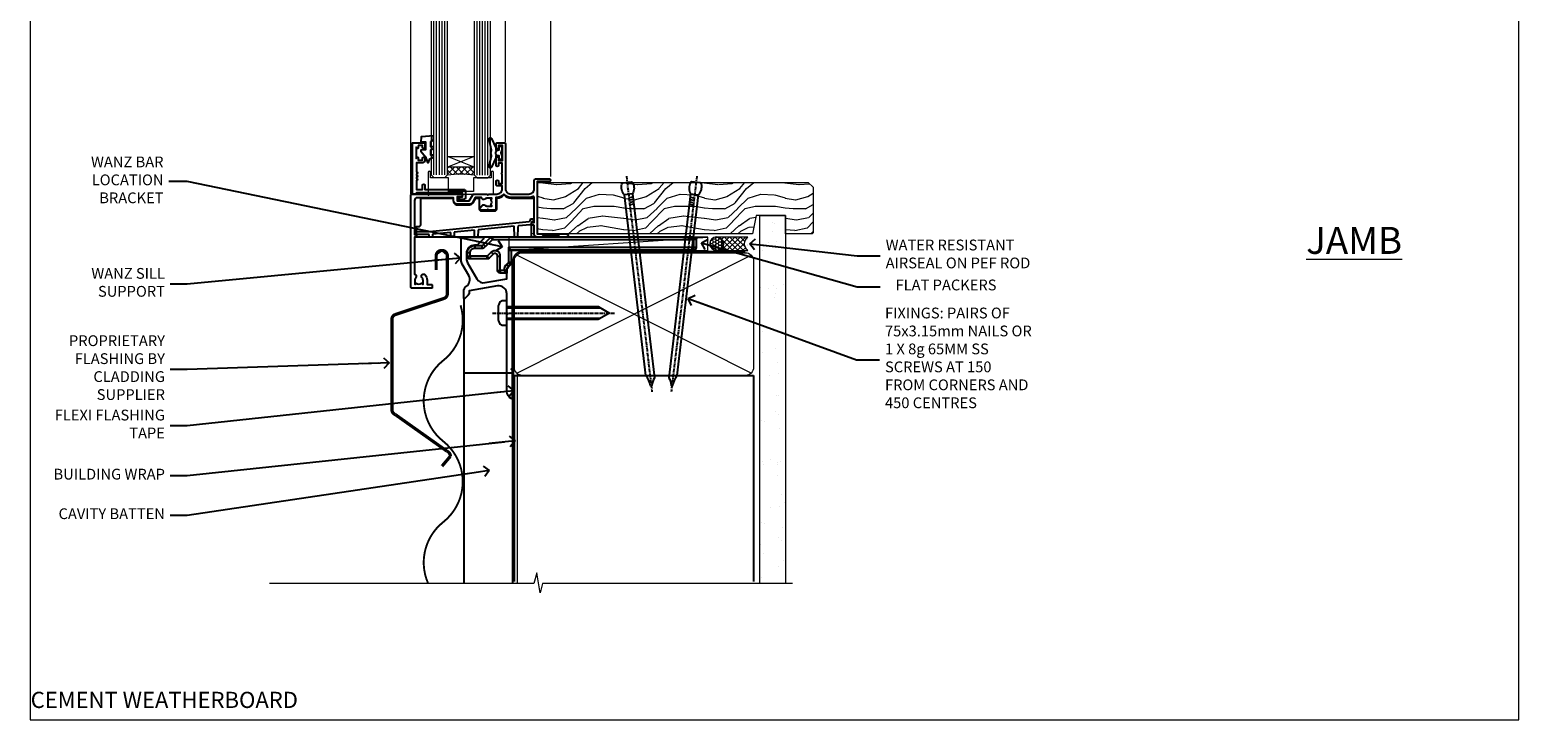
# Model space of a CAD drawing. Units: millimetres. Extents: x -33 to 182553, y -991 to 1143.
# Drawn here: x 0 to 560, y 0 to 256 of the extents above; entities that cross this region are included whole.
import ezdxf
from ezdxf import colors
from ezdxf.entities.mleader import LeaderData, LeaderLine
from ezdxf.math import Vec2, Vec3

# ---------------------------------------------------------------- set-up
doc = ezdxf.new("R2010")
doc.units = ezdxf.units.MM
for name, pattern in [('CENTER', [2, 1.25, -0.25, 0.25, -0.25]), ('CENTERLINE', [2, 1.25, -0.25, 0.25, -0.25]), ('Dashed', [564.444447, 282.222223, -282.222223])]:
    doc.linetypes.add(name, pattern=pattern)
doc.layers.add('Aluminium Systems Ltd Joinery Detail', color=7, linetype='Continuous')
doc.layers.add('Aluminium Systems Ltd Notes', color=7, linetype='Continuous')
doc.layers.add('Viewport', color=7, linetype='Continuous', plot=False)
doc.styles.add('ASL TXT 50', font='romans.shx', dxfattribs={"height": 100})
doc.styles.get("Standard").update_dxf_attribs({"font": 'arial.ttf'})
pattern_1 = [(37.5, (57.72, 1.32), (-4, 122.353), [0, -96.52, 0, -107.95, 0, -103.188]), (7.5, (57.72, 1.32), (112.38, 179.2), [0, -52.07, 0, -86.995, 0, -33.338]), (327.5, (-20.38, 1.32), (197.75, 0.36), [0, -31.75, 0, -114.3, 0, -149.225]), (317.5, (-20.38, 1.32), (190.89, 55.73), [0, -15.875, 0, -74.93, 0, -85.725])]

# ---------------------------------------------------------------- blocks, each defined once
blk = doc.blocks.new('K623-20024')
blk.add_lwpolyline([(2.2, 20), (2.2, 19.1, -0.668178), (1.86, 18.96), (1.4, 19.42), (1.4, 15.18), (1.86, 15.64, -0.668178), (2.2, 15.5), (2.2, 14.6), (3.7, 14.6), (3.7, 15.25, -1), (4.6, 15.25), (4.6, 14.35, -0.414214), (3.85, 13.6), (1.5, 13.6), (1.5, 10.2, -1), (1.5, 9.4), (1.5, 9, -1), (1.5, 8.2), (1.5, 7.8, -1), (1.5, 7), (1.5, 3.7), (3.8, 3.7), (3.8, 5.3, -1), (4.6, 5.3), (4.6, 3.7), (19.05, 3.7, -0.414214), (19.8, 2.95), (19.8, 0.75, -0.414214), (19.05, 0), (17.3, 0, -0.668179), (17.16, 0.34), (17.82, 1), (18.6, 1), (18.6, 2.5), (1.5, 2.5), (1, 2), (0, 2), (0, 21), (4.1, 21, -0.414214), (4.6, 20.5), (4.6, 19.35, -1), (3.7, 19.35), (3.7, 20)], format="xyb", close=True)
blk = doc.blocks.new('MO251 Trim')
blk.add_lwpolyline([(-42, 8.75), (-29.9, 8.75), (-29.9, 7.75, 0.414214), (-28.4, 6.25), (-23.84, 6.25, 0.267979), (-22.54, 7), (-21.53, 8.75), (-20.23, 8.75), (-20.23, 4.7, 0.414214), (-19.53, 4), (-14.47, 4, 0.414214), (-13.77, 4.7), (-13.77, 8.75), (-13.6, 8.75, 0.212444), (-11, 9.91, 0.212444), (-8.4, 8.75), (0, 8.75), (0, 0), (-0.5, 0, 0.414214), (-1, -0.5), (-1, -5.75), (-43.5, -5.75), (-43.5, -1.75), (-42.5, -1.75, 0.414214), (-42, -1.25)], format="xyb", close=True)
at = {"color": 4, "linetype": 'Dashed'}
for points in [[(-43.5, -3.62), (-38.7, -3.62), (-1.7, 0.02), (-1.18, 0.65), (-1.17, 1.07), (0, 1.07)], [(-38.8, -5.75), (-38.82, -4.83), (-43.5, -4.83)], [(-30.75, -5.75), (-30.78, -4.04), (-37.58, -4.71), (-37.6, -5.75)], [(-21.95, -5.75), (-21.99, -3.18), (-29.52, -3.92), (-29.55, -5.75)], [(-7.2, -5.75), (-7.27, -1.73), (-20.7, -3.05), (-20.75, -5.75)]]:
    blk.add_lwpolyline(points, dxfattribs=at)
blk.add_lwpolyline([(-1, -1.13), (-1.5, -1.13), (-1.5, -1.16), (-5.48, -1.55, 0.380763), (-5.94, -2.04), (-6, -5.75)], format="xyb", dxfattribs=at)
blk = doc.blocks.new('F340-22116')
at = {"ltscale": 0.2, "flags": 128}
blk.add_lwpolyline([(45.8, 23.4), (45.3, 23.4, -1), (45.3, 24.4), (45.8, 24.4), (45.8, 33.94, 0.57189), (45.5, 34.12, -0.127479), (43.9, 33.7), (37.2, 33.7, -0.230812), (34.6, 34.97, -0.230812), (32, 33.7), (31.62, 33.7), (31.62, 29.45, -0.414214), (31.12, 28.95), (29, 28.95), (28.6, 29.35), (28.2, 28.95), (26.07, 28.95, -0.63707), (25.69, 29.77), (26.51, 30.76, -0.422658), (27.59, 30.84, 0.183747), (28.6, 30.45), (30.12, 30.45), (30.12, 30.7), (29.77, 30.99, 0.36397), (29.77, 32.96), (30.12, 33.25), (30.12, 33.5), (28.6, 33.5, 0.183747), (27.59, 33.11, -0.659111), (26.34, 33.7), (23.95, 33.7), (22.88, 31.85, -0.267979), (21.76, 31.2), (17.2, 31.2, -0.414214), (15.9, 32.5), (15.9, 33.6), (2.4, 33.6, 0.414214), (1.4, 32.6), (1.4, 20), (1.7, 20, -1), (1.7, 19), (1.4, 19), (1.4, 5.28, -0.612248), (1.89, 4.04, 0.183747), (1.5, 3.03), (1.5, 1.5), (1.75, 1.5), (2.04, 1.86, 0.36397), (4.01, 1.86), (4.3, 1.5), (4.55, 1.5), (4.55, 3.03, 0.183747), (4.16, 4.04, -1), (5.29, 5.04, -0.183747), (6.05, 3.03), (6.05, 1.4), (7.8, 1.4, -0.414214), (8, 1.2), (8, 0.2, -0.414214), (7.8, 0), (0.5, 0, -0.414214), (0, 0.5), (0, 34.5, -0.414214), (0.5, 35), (6.2, 35), (6.6, 34.6), (7, 35), (18.7, 35, -1), (18.7, 34), (17.2, 34), (17.2, 32.5), (21.76, 32.5), (23.06, 34.75, -0.267979), (23.49, 35), (28.2, 35), (28.6, 34.6), (29, 35), (32, 35, 0.414214), (34, 37), (34, 38), (32.1, 38, -0.414214), (31.7, 38.4), (31.7, 39.75, -1), (32.6, 39.75), (32.6, 38.9), (34, 38.9), (34, 42.4, -1), (34, 43), (34, 46.5), (32.6, 46.5), (32.6, 45.65, -1), (31.7, 45.65), (31.7, 48.3, -1), (32.6, 48.3), (32.6, 47.5), (34.1, 47.5), (34.1, 53), (32.6, 53), (32.6, 52.2, -1), (31.7, 52.2), (31.7, 53.5, -0.414214), (32.2, 54), (34.7, 54, -0.414214), (35.2, 53.5), (35.2, 37, 0.414214), (37.2, 35), (43.9, 35, 0.414214), (45.9, 37), (45.9, 40.1, -0.414214), (46.4, 40.6), (51.5, 40.6, -1), (51.5, 39.6), (47, 39.6), (47, 20.2), (57.9, 20.2, -1), (57.9, 19), (55.5, 19), (55.1, 19.4), (48.9, 19.4), (48.5, 19), (47, 19, -0.414214), (45.8, 20.2)], format="xyb", close=True, dxfattribs=at)
blk = doc.blocks.new('AL35 Window Sill')
at = {"layer": 'Aluminium Systems Ltd Joinery Detail', "lineweight": 5}
h = blk.add_hatch(dxfattribs=at)
h.set_pattern_fill('NET', color=256, scale=0.5, angle=-45)
h.set_pattern_definition([(315, (-815.84, -95.2609), (1.122532, 1.122532), []), (45, (-815.84, -95.2609), (-1.122532, 1.122532), [])])
edge = h.paths.add_edge_path()
edge.add_line((80.82, 24.01), (80.82, 23.91))
edge.add_arc((70.21, 19.01), 11.69, 24.8319, 25.3276)
edge.add_line((80.77, 24.01), (80.82, 24.01))
edge = h.paths.add_edge_path()
edge.add_arc((85.9, -4.62), 26.69, 79.1833, 100.7798, ccw=False)
edge.add_line((90.91, 21.59), (90.91, 24.5))
edge.add_line((90.91, 24.5), (80.91, 24.5))
edge.add_line((80.91, 24.5), (80.91, 21.59))
at = {"layer": 'Aluminium Systems Ltd Joinery Detail', "linetype": 'Continuous', "lineweight": 5}
for p, q in [((52.53, 21.01, 1), (52.53, 179.97, 1)), ((69.32, 33.7, 1), (69.32, 179.97, 1)), ((104.54, 14.51, 1), (104.54, 179.97, 1))]:
    blk.add_line(p, q, dxfattribs=at)
at = {"layer": 'Aluminium Systems Ltd Joinery Detail', "lineweight": 5, "ltscale": 3}
for p, q in [((75.91, 21.5, 1), (75.91, 179.97, 1)), ((76.91, 21.5, 1), (76.91, 179.97, 1)), ((77.91, 21.5, 1), (77.91, 179.97, 1)), ((78.91, 21.5, 1), (78.91, 179.97, 1)), ((79.91, 21.5, 1), (79.91, 179.97, 1)), ((91.91, 21.59, 1), (91.91, 179.97, 1)), ((92.91, 21.59, 1), (92.91, 179.97, 1)), ((93.91, 21.59, 1), (93.91, 179.97, 1)), ((94.91, 21.59, 1), (94.91, 179.97, 1)), ((95.91, 21.59, 1), (95.91, 179.97, 1))]:
    blk.add_line(p, q, dxfattribs=at)
at = {"layer": 'Aluminium Systems Ltd Joinery Detail', "lineweight": 5}
for p, q in [((80.91, 28.37, 1), (90.91, 24.5, 1)), ((80.91, 24.5, 1), (90.91, 28.37, 1))]:
    blk.add_line(p, q, dxfattribs=at)
at = {"layer": 'Aluminium Systems Ltd Joinery Detail', "linetype": 'Continuous', "lineweight": 5, "elevation": 1}
blk.add_lwpolyline([(45.49, 179.97), (84.27, 179.97), (85.14, 182.83), (85.39, 177.19), (86.29, 179.97), (117.73, 179.97)], dxfattribs=at)
at = {"layer": 'Aluminium Systems Ltd Joinery Detail', "lineweight": 5, "elevation": 1}
for points in [[(80.91, 179.97), (80.91, 21.59), (79.91, 20.5), (75.91, 20.5), (74.91, 21.5), (74.91, 179.97)], [(96.91, 179.97), (96.91, 21.68), (95.9, 20.59), (91.91, 20.59), (90.91, 21.59), (90.91, 179.97)]]:
    blk.add_lwpolyline(points, dxfattribs=at)
at = {"layer": 'Aluminium Systems Ltd Joinery Detail', "elevation": 1}
blk.add_lwpolyline([(72.53, 28.87), (72.81, 28.8, -0.339454), (72.96, 28.61), (72.96, 27.96, 0.105249), (72.98, 27.88), (74.51, 24.46, 0.913392), (75.45, 24.78), (74.48, 28.74, -0.125736), (74.48, 28.84), (74.72, 29.71, 0.131652), (74.72, 29.81), (74.48, 30.68, -0.125736), (74.48, 30.77), (75.45, 34.74, 0.913392), (74.51, 35.06), (72.98, 31.64, 0.105249), (72.96, 31.56), (72.96, 30.91, -0.339454), (72.81, 30.72), (72.53, 30.64)], format="xyb", dxfattribs=at)
blk.add_lwpolyline([(72.53, 28.87), (72.81, 28.8, -0.339454), (72.96, 28.61), (72.96, 27.96, 0.105249), (72.98, 27.88), (74.51, 24.46, 0.913392), (75.45, 24.78), (74.48, 28.74, -0.125736), (74.48, 28.84), (74.72, 29.71, 0.131652), (74.72, 29.81), (74.48, 30.68, -0.125736), (74.48, 30.77), (75.45, 34.74, 0.913392), (74.51, 35.06), (72.98, 31.64, 0.105249), (72.96, 31.56), (72.96, 30.91, -0.339454), (72.81, 30.72), (72.53, 30.64)], format="xyb", dxfattribs=at)
for points in [[(97.08, 34.01), (96.08, 34.64), (96.08, 36.14), (100.5, 35.75, -0.36397), (100.68, 35.57), (100.83, 33.9), (99.08, 33.9), (99.08, 30.9), (100.83, 30.75), (100.83, 30.45), (99.08, 28.36), (98.28, 26.22), (97.88, 26.22), (97.39, 27.52), (96.08, 28.16), (96.08, 28.96), (97.08, 28.88), (97.08, 30.87), (96.08, 31.36), (96.08, 32.16), (97.08, 32.08)], [(70.71, 30.88), (71.01, 29.76), (70.71, 28.63), (70.71, 27.26), (71.71, 27.26), (71.71, 28.64, 0.447214), (72.96, 29.76, 0.447214), (71.71, 30.88), (71.71, 32.26), (70.71, 32.26)]]:
    blk.add_lwpolyline(points, format="xyb", close=True, dxfattribs=at)
at = {"layer": 'Aluminium Systems Ltd Joinery Detail', "lineweight": 5, "elevation": 1}
blk.add_lwpolyline([(80.91, 24.5), (90.91, 24.5), (90.91, 28.37), (80.91, 28.37)], close=True, dxfattribs=at)
blk.add_lwpolyline([(74.67, 22.55), (74.67, 20.5), (81.27, 20.5), (81.27, 15.4), (90.56, 15.39), (90.56, 20.49), (97.16, 20.5), (97.16, 22.55, -1), (98.06, 22.55), (98.06, 14.5), (73.77, 14.5), (73.77, 22.55, -1)], format="xyb", close=True, dxfattribs=at)
at = {"layer": 'Aluminium Systems Ltd Joinery Detail', "lineweight": 5}
blk.add_arc((85.92, -7.1, 1), 29.13, 80.1346, 99.9023, dxfattribs=at)
at = {"layer": 'Aluminium Systems Ltd Joinery Detail', "xscale": -1}
for name, p in [('F340-22116', (104.53, -20.5, 1)), ('K623-20024', (103.93, 12.5, 1)), ('MO251 Trim', (58.84, 4.25))]:
    blk.add_blockref(name, p, dxfattribs=at)
blk = doc.blocks.new('MO252')
for p, q in [((9.34, 12.5), (8.63, 13.21)), ((9.34, 13.5), (9.34, 12.5)), ((84, 12.5), (84, 13.5)), ((85, 12.5), (84, 12.5)), ((1, 7.5), (0, 7.5)), ((0, 6.3), (1, 6.3)), ((1, 6.3), (1, 5.3)), ((2.8, 10.3), (2.8, 9.3)), ((5.31, 10.3), (5.31, 9.3)), ((6.01, 10.59), (6.72, 9.89)), ((7.38, 5.3), (7.38, 6.3)), ((7.38, 6.3), (8.09, 5.59)), ((8.82, 7.74), (9.52, 7.03)), ((11.23, 6.33), (12.23, 6.33)), ((16.23, 8.5), (15.23, 9.5)), ((85, 9.5), (84, 9.5)), ((84, 9.5), (84, 8.5)), ((11.23, 1), (12.23, 1)), ((12.23, 1), (12.23, 0)), ((14.6, 1.02), (13.6, 1.02)), ((13.6, 1), (14.6, 0)), ((14.54, 3.28), (15.24, 2.58)), ((16.23, 3.98), (15.23, 3.98)), ((15.23, 3.98), (15.94, 3.27))]:
    blk.add_line(p, q)
for points in [[(9.52, 7.03), (8.09, 5.59, -0.198912), (7.38, 5.3), (1, 5.3, -0.414214), (0, 6.3), (0, 7.5, -0.414214), (2.8, 10.3), (5.31, 10.3, 0.198912), (6.01, 10.59), (8.63, 13.21, -0.198912), (9.34, 13.5), (84, 13.5, -0.414214), (85, 12.5), (85, 9.5, -0.414214), (84, 8.5), (16.23, 8.5), (16.23, 3.98, -0.198912), (15.94, 3.27), (15.24, 2.58, 0.198912), (14.6, 1.02), (14.6, 0), (12.23, 0, -0.414214), (11.23, 1), (11.23, 6.33, 0.668179)], [(8.82, 7.74), (7.38, 6.3), (1, 6.3), (1, 7.5, -0.414214), (2.8, 9.3), (5.31, 9.3, 0.198912), (6.72, 9.89), (9.34, 12.5), (84, 12.5), (84, 9.5), (15.23, 9.5), (15.23, 3.98), (14.54, 3.28, 0.198912), (13.6, 1.02), (13.6, 1), (12.23, 1), (12.23, 6.33, 0.668179)]]:
    blk.add_lwpolyline(points, format="xyb", close=True)
blk = doc.blocks.new('JI834')
at = {"linetype": 'CENTERLINE'}
blk.add_line((0, 5.3), (0, -40.1), dxfattribs=at)
for p, q in [((-1.91, 0), (-1.91, -34.79)), ((1.91, 0), (1.91, -34.79))]:
    blk.add_line(p, q)
blk.add_lwpolyline([(4.55, 0), (4.55, 1.42, 0.269448), (3.79, 2.72, 0.057509), (2.62, 3.22, 0.072181), (2.06, 3.3), (-2.06, 3.3, 0.072181), (-2.62, 3.22, 0.057509), (-3.79, 2.72, 0.269448), (-4.55, 1.42), (-4.55, 0)], format="xyb", close=True)
blk.add_lwpolyline([(2.41, 0), (2.41, -33.92), (0, -38.1), (-2.41, -33.92), (-2.41, 0)])
blk = doc.blocks.new('J520-22286')
at = {"ltscale": 0.2, "flags": 128}
blk.add_lwpolyline([(3, 39.57, -0.198912), (2.41, 38.16), (1.43, 37.17, -0.668179), (1, 37.35), (1, 40, -0.253721), (1.91, 41.67, 0.398691), (2.87, 45.69), (0.4, 49.96, -0.131652), (0, 51.46), (0, 59.74, -0.414214), (0.25, 59.99), (7.9, 59.99, -0.668179), (8.22, 59.23), (6.06, 57.07, -0.198912), (5.88, 56.99), (5, 56.99, 0.414214), (2, 53.99), (2, 52, 0.131652), (2.4, 50.5), (5.85, 44.53, 0.315299), (8.97, 43.08), (17, 44.49), (17, 47.52, -0.198912), (17.59, 48.93), (18.57, 49.92, -0.668179), (19, 49.74), (19, 11.39), (18.6, 10.99), (19, 10.59), (19, 0.24, -0.560232), (18.64, 0.02, -0.281861), (17, 2.69), (17, 31.09), (17.4, 31.49), (17, 31.89), (17, 38.89, 0.466308), (13.48, 41.84), (3, 40)], format="xyb", close=True, dxfattribs=at)
blk = doc.blocks.new('J520')
at = {"layer": 'Aluminium Systems Ltd Joinery Detail', "linetype": 'Dashed'}
blk.add_blockref('J520-22286', (0, -9.99), dxfattribs=at)
blk = doc.blocks.new('Horizontal Profile Metal CC Window Sill AL35')
at = {"layer": 'Aluminium Systems Ltd Joinery Detail'}
blk.add_line((11, -25.74), (11, -131.87), dxfattribs=at)
at = {"layer": 'Aluminium Systems Ltd Joinery Detail', "lineweight": 5}
blk.add_line((30.86, -54.17, -1), (30.86, -131.87, -1), dxfattribs=at)
at = {"layer": 'Aluminium Systems Ltd Joinery Detail'}
for points, const_width in [([(0.75, -15.44), (0.75, -10.26, -0.414214), (2.75, -8.26), (2.93, -8.26, -0.414214), (4.93, -10.26), (4.93, -24.22, -0.282932), (3.84, -26), (-14.6, -32.09, 0.282932), (-15.7, -33.88), (-15.7, -67.32, 0.307396), (-14.44, -69.18), (4.77, -82.79, -0.307396), (6.03, -84.65), (2.91, -88.34)], 1.2), ([(9.82, -28.6, -0.307238), (3.37, -49.1, 0.229086), (-3.88, -64.1)], 0.7), ([(3.37, -49.1, 0.483548), (3.37, -79.1, -0.483548), (3.37, -109.1, 0.229086), (-3.88, -124.1, 0.229086)], 0.7), ([(3.37, -109.1, 0.342299), (-2.23, -131.87, 0.342299)], 0.7)]:
    blk.add_lwpolyline(points, format="xyb", dxfattribs=dict(at, const_width=const_width))
at = {"layer": 'Aluminium Systems Ltd Joinery Detail', "elevation": -1}
for points in [[(4.68, -23.59), (4.89, -9.84), (2.93, -8.26), (0.81, -9.78)], [(29.2, -131.87), (29.2, -53.81), (11, -53.81), (11, -131.87)]]:
    blk.add_lwpolyline(points, dxfattribs=at)
at = {"layer": 'Aluminium Systems Ltd Joinery Detail', "linetype": 'CENTER', "lineweight": 5, "ltscale": 3, "const_width": 0.5, "elevation": -0.5}
blk.add_lwpolyline([(29.27, -82.48), (29.27, -12.12, -0.420916), (32.83, -8.55), (33.47, -8.55)], format="xyb", dxfattribs=at)
at = {"layer": 'Aluminium Systems Ltd Joinery Detail'}
for name, p in [('J520', (10, -53.29)), ('MO252', (12.35, -16.68))]:
    blk.add_blockref(name, p, dxfattribs=at)
at = {"layer": 'Aluminium Systems Ltd Joinery Detail', "rotation": 90}
blk.add_blockref('JI834', (27.03, -31.47), dxfattribs=at)
blk = doc.blocks.new('_Open90')
at = {"color": 0, "linetype": 'ByBlock', "lineweight": -2}
for p, q in [((0, 0), (-2.44, 0)), ((-0.5, 0.5), (0, 0)), ((0, 0), (-0.5, -0.5))]:
    blk.add_line(p, q, dxfattribs=at)
blk = doc.blocks.new('Title AL35 Window')
at = {"layer": 'Aluminium Systems Ltd Joinery Detail', "lineweight": 5, "insert": (0, 50.03), "char_height": 9.375, "width": 553.0825, "attachment_point": 1, "style": 'ASL TXT 50'}
blk.add_mtext('\\pi247.96223;{\\fArial|b0|i0|c0|p34;\\LWINDOW\\P\\pi208.8837;\\H0.64x;\\lFIBRE CEMENT WEATHERBOARD}', dxfattribs=at)
blk = doc.blocks.new('Nail 75 JH')
at = {"linetype": 'CENTER'}
blk.add_line((0, 2.3), (0, -78.26), dxfattribs=at)
for p, q in [((1.5, -4.49), (-1.5, -4.49)), ((1.5, -5.73), (0.13, -5.73)), ((1.5, -6.6), (0.13, -6.6)), ((1.5, -7.47), (0.13, -7.47)), ((1.5, -8.34), (0.13, -8.34))]:
    blk.add_line(p, q)
blk.add_lwpolyline([(-1.5, -4.49, -0.247527), (-2.06, -0.36, -0.331135), (-1.58, 0), (1.58, 0, -0.331135), (2.06, -0.36, -0.247527), (1.5, -4.49), (1.5, -73.21, 0.124564), (0.28, -75.97), (-0.25, -75.97, 0.101255), (-1.5, -72.05)], format="xyb", close=True)
blk = doc.blocks.new('Horizontal Profile Metal CC AL35 Liner Awning')
at = {"layer": 'Aluminium Systems Ltd Joinery Detail', "lineweight": 5}
h = blk.add_hatch(dxfattribs=at)
h.set_pattern_fill('HONEY', color=256, scale=0.221113, angle=360, style=0)
h.set_pattern_definition([(0, (-467.4952, -268.02097), (1.0530483, 0.60797756), [0.7020322, -1.4040644]), (120, (-467.4952, -268.02097), (-1.05304816, 0.6079778), [0.7020322, -1.4040644]), (60, (-467.4952, -268.02097), (1e-07, 1.21595534), [-1.4040644, 0.7020322])])
edge = h.paths.add_edge_path()
edge.add_arc((52.83, 2.93), 2.5, 180, 360, ccw=False)
edge.add_arc((52.83, 2.93), 2.5, 0, 180, ccw=False)
h = blk.add_hatch(dxfattribs=at)
h.set_pattern_fill('NET', color=256, scale=0.442225, angle=225, style=0)
h.set_pattern_definition([(315, (-1834.9544, 4373.742), (-0.99282344, -0.99282344), []), (225, (-1834.9544, 4373.742), (-0.99282344, 0.99282344), [])])
edge = h.paths.add_edge_path()
edge.add_line((64.43, 5.49), (53.69, 5.5))
edge.add_arc((52.86, 3.04), 2.6, 283.0546, 431.2564, ccw=False)
edge.add_line((53.44, 0.5), (64.48, 0.5))
edge.add_arc((66.38, 3.01), 3.15, 128.1626, 232.8611, ccw=False)
h = blk.add_hatch(dxfattribs=at)
h.set_pattern_fill('WOOD-3', color=256, scale=97.5, angle=30, style=0, pattern_type=2)
h.set_pattern_definition([(4.7636, (490.725, -7171.838), (-330.0000284, -29.999746), [3.61248, -357.63537]), (348.6901, (494.325, -7171.538), (120.0000226, -29.999929), [4.58913, -148.38147]), (315, (498.825, -7172.438), (-3e-14, -30.00001), [3.39411, -39.03228]), (313.1524, (501.2249, -7174.838), (420.00008502, -449.99992613), [6.57951, -651.37185]), (347.0054, (505.7249, -7179.638), (-270.000023, 59.9999273), [4.00251, -396.24741]), (360, (509.625, -7180.538), (30, -30), [7.5, -22.5]), (9.4623, (517.125, -7180.538), (-150.0000232, -29.9999442), [3.64965, -178.83321]), (5.7106, (490.725, -7179.938), (-269.9999827, -30.0000394), [3.01497, -298.48131]), (360, (493.725, -7179.638), (30, -30), [4.5, -25.5]), (331.6992, (498.2249, -7179.638), (329.9998536, -180.0002662), [4.42944, -438.51525]), (307.875, (502.125, -7181.738), (-120.0000559, 149.999973), [6.84105, -335.21157]), (320.7106, (506.3249, -7187.138), (180.0000192, -149.99998896), [4.26381, -422.11632]), (353.6598, (509.625, -7189.838), (239.9999821, -30.0000474), [5.43324, -266.22831]), (11.8887, (515.0249, -7190.438), (-419.99991903, -90.00031606), [5.82495, -576.66969]), (6.7098, (490.7249, -7189.238), (270.00002993, 29.99981644), [5.13516, -508.3821]), (356.6335, (495.8249, -7188.638), (479.99997966, -30.0003289), [5.10882, -505.77279]), (326.3099, (500.925, -7188.938), (-59.999987, 30.00004), [5.40834, -102.75822]), (312.5104, (505.4249, -7191.938), (299.99972155, -330.0002602), [4.88364, -483.48096]), (345.0686, (508.7249, -7195.538), (330.00001605, -89.9999086), [4.65726, -461.06799]), (360, (513.225, -7196.738), (30, -30), [3.6, -26.4]), (12.9946, (516.8249, -7196.738), (270.000023, 59.9999273), [4.00251, -396.24741]), (360, (500.025, -7166.738), (30, -30), [0, -30]), (136.8476, (504.2249, -7171.238), (449.99992613, -420.00008502), [6.57951, -651.37185]), (153.4349, (499.425, -7196.738), (-29.999975, 30.00004), [2.68329, -64.39875]), (171.8699, (497.025, -7195.538), (-179.9999933, 29.9999807), [4.24263, -207.88938]), (203.1986, (492.825, -7194.938), (-149.999992, -60.0000398), [2.28474, -226.18845]), (333.4349, (504.225, -7171.238), (29.999975, -30.00004), [3.35409, -63.72795]), (353.2902, (507.2249, -7172.738), (-270.00002993, 29.99981644), [5.13516, -508.3821]), (10.1247, (512.3249, -7173.338), (509.99996369, 90.00025766), [8.53287, -844.75488]), (10.3048, (490.725, -7168.538), (180.0000288, 29.9998463), [3.35409, -332.05608]), (344.4759, (494.0249, -7167.938), (-330.00003074, 89.99993333), [5.60445, -554.84178]), (317.1211, (499.4249, -7169.438), (-390.0000238, 359.9999926), [5.7315, -567.41769]), (325.3048, (503.6249, -7173.338), (299.99982777, -210.0002583), [4.74342, -469.59822]), (350.5377, (507.525, -7176.038), (150.0000232, -29.9999442), [5.47449, -177.0084]), (6.5819, (512.9249, -7176.938), (-510.00004314, -59.99960101), [7.85175, -777.3234]), (8.1301, (490.725, -7176.038), (-179.9999933, -29.9999807), [4.24263, -207.88938]), (348.6901, (494.925, -7175.438), (120.0000226, -29.999929), [4.58913, -148.38147]), (317.4896, (499.4249, -7176.338), (-330.0002602, 299.99972155), [4.88364, -483.48096]), (315, (503.025, -7179.638), (-3e-14, -30.00001), [5.51544, -36.91098]), (342.646, (506.9249, -7183.538), (-390.00006057, 119.99983507), [5.02893, -497.86272]), (3.3665, (511.7249, -7185.038), (-479.99997966, -30.0003289), [5.10882, -505.77279]), (17.1027, (516.8249, -7184.738), (300.0000519, 89.9998648), [4.08045, -403.96368]), (8.7462, (490.7249, -7183.538), (209.9999801, 30.0001259), [3.94587, -390.64251]), (345.0686, (494.6249, -7182.938), (330.00001605, -89.9999086), [4.65726, -461.06799]), (327.9946, (499.125, -7184.138), (-149.9999683, 90.0000332), [5.6604, -277.35906]), (310.1009, (503.9249, -7187.138), (-329.9999418, 390.00005789), [7.45185, -737.7327]), (344.0546, (508.725, -7192.838), (-120.0000038, 29.9999967), [4.36806, -214.03524]), (6.009, (512.9249, -7194.038), (299.99999253, 29.99997952), [5.7315, -567.41769]), (23.1986, (518.625, -7193.438), (149.999992, 60.0000398), [2.28474, -226.18845]), (9.4623, (490.725, -7192.538), (-150.0000232, -29.9999442), [3.64965, -178.83321]), (349.992, (494.3249, -7191.938), (329.99998664, -60.00010416), [5.17881, -512.7015]), (322.5946, (499.4249, -7192.838), (389.99977395, -300.00029858), [6.42027, -635.60775]), (330.9454, (504.525, -7166.738), (210.0000115, -120.0000008), [3.08868, -305.78022]), (349.2157, (507.2249, -7168.238), (-479.9999851, 90.0000165), [6.41328, -634.91349]), (7.125, (513.525, -7169.438), (-210.0000114, -29.9999485), [7.25604, -234.6117])])
h.paths.add_polyline_path([(88.79, -18.01), (86.91, -19.78), (-13.78, -19.78), (-13.78, -0.7), (66.14, -0.7), (67.53, -7.55), (78.41, -7.57), (78.41, -0.7), (88.35, -0.7), (88.79, -1.12)])
blk.add_line((-15.78, -0.96), (-15.78, -0.7))
blk.add_line((-24.3, 5.5), (49.64, 0.5), dxfattribs=at)
for points in [[(-24.3, 5.5), (49.64, 5.5), (49.64, 0.5), (-24.3, 0.5)], [(88.35, -0.7), (78.41, -0.7), (78.41, -7.57), (67.53, -7.57), (66.14, -0.7), (-13.78, -0.7), (-13.78, -19.78), (86.91, -19.78), (88.79, -18.01), (88.79, -1.12)]]:
    blk.add_lwpolyline(points, close=True, dxfattribs=at)
blk.add_lwpolyline([(53.42, 5.51), (64.43, 5.49, 0.491511), (64.48, 0.5), (53.44, 0.5, 0.810102)], format="xyb", close=True, dxfattribs=at)
at = {"layer": 'Aluminium Systems Ltd Joinery Detail', "lineweight": 5, "ltscale": 0.12}
blk.add_circle((52.83, 2.93), 2.5, dxfattribs=at)
at = {"layer": 'Aluminium Systems Ltd Joinery Detail', "xscale": -0.9999999999999997, "rotation": 173.2316767257846}
blk.add_blockref('Nail 75 JH', (19.61, -19.79), dxfattribs=at)
at = {"layer": 'Aluminium Systems Ltd Joinery Detail', "rotation": 186.7683232742154}
blk.add_blockref('Nail 75 JH', (45.22, -19.79), dxfattribs=at)
blk = doc.blocks.new('Page Layout')
at = {"layer": 'Aluminium Systems Ltd Joinery Detail', "color": 8, "lineweight": 5}
blk.add_lwpolyline([(0, 730.13), (0, 0), (553.08, 0), (553.08, 730.13)], close=True, dxfattribs=at)
blk = doc.blocks.new('90mm Framing Sill CC')
at = {"layer": 'Aluminium Systems Ltd Joinery Detail', "linetype": 'Dashed'}
h = blk.add_hatch(dxfattribs=at)
h.set_pattern_fill('AR-SAND', color=256, scale=2.5)
h.set_pattern_definition(pattern_1)
h.paths.add_polyline_path([(180.61, 137.3), (171.12, 137.3), (171.12, 0.65), (180.61, 0.65)])
h = blk.add_hatch(dxfattribs=at)
h.set_pattern_fill('AR-SAND', color=256, scale=2.5)
h.set_pattern_definition(pattern_1)
h.paths.add_polyline_path([(171.12, 0.65), (180.61, 0.65), (180.61, 137.3), (171.12, 137.3)])
h = blk.add_hatch(dxfattribs=at)
h.set_pattern_fill('AR-SAND', color=256, scale=0.25)
h.set_pattern_definition([(37.5, (56.661, 0.649), (-0.4, 12.23533), [0, -9.652, 0, -10.795, 0, -10.31875]), (7.5, (56.66, 0.649), (11.2381, 17.9206), [0, -5.207, 0, -8.6995, 0, -3.33375]), (327.5, (48.85, 0.649), (19.7748, 0.0359), [0, -3.175, 0, -11.43, 0, -14.9225]), (317.5, (48.85, 0.649), (19.0889, 5.5732), [0, -1.5875, 0, -7.493, 0, -8.5725])])
h.paths.add_polyline_path([(171.12, 0.65), (180.61, 0.65), (180.61, 137.3), (171.12, 137.3)])
at = {"layer": 'Aluminium Systems Ltd Joinery Detail', "lineweight": 5}
for p, q in [((167.92, 78.75, -1), (80.8, 122.55, -1)), ((80.8, 78.75, -1), (167.92, 122.55, -1))]:
    blk.add_line(p, q, dxfattribs=at)
blk.add_lwpolyline([(171.12, 0.65), (171.12, 137.3), (180.61, 137.3), (180.61, 0.65)], dxfattribs=at)
at = {"layer": 'Aluminium Systems Ltd Joinery Detail', "linetype": 'Dashed', "lineweight": 5, "ltscale": 0.01, "const_width": 0.25, "elevation": -0.75}
blk.add_lwpolyline([(79.77, 1.32), (79.77, 120.4, -0.41757), (82.92, 123.59), (165.77, 123.59)], format="xyb", dxfattribs=at)
at = {"layer": 'Aluminium Systems Ltd Joinery Detail', "lineweight": 5, "elevation": -1}
blk.add_lwpolyline([(82.95, 77.86, -0.414214), (79.91, 80.9), (79.91, 120.4, -0.414214), (82.95, 123.44), (165.77, 123.44, -0.414214), (168.81, 120.4), (168.81, 80.9, -0.414214), (165.77, 77.86)], format="xyb", close=True, dxfattribs=at)
at = {"layer": 'Aluminium Systems Ltd Joinery Detail', "linetype": 'CENTER', "lineweight": 5, "ltscale": 3, "const_width": 0.5, "elevation": -0.5}
blk.add_lwpolyline([(83.59, 123.97), (165.77, 123.97)], dxfattribs=at)
at = {"layer": 'Aluminium Systems Ltd Joinery Detail', "linetype": 'Dashed', "elevation": -1}
blk.add_lwpolyline([(79.91, 1.32), (79.91, 1.32), (79.91, 77.86), (168.81, 77.86), (168.81, 1.32), (168.81, 1.32)], dxfattribs=at)
at = {"layer": 'Aluminium Systems Ltd Joinery Detail', "linetype": 'Continuous', "lineweight": 5, "ltscale": 0.12, "elevation": -1}
blk.add_lwpolyline([(183.29, 0.65), (90.38, 0.65), (89.48, -2.79), (88.21, 4.63), (87.17, 0.65), (-11.06, 0.65)], dxfattribs=at)
blk = doc.blocks.new('Horizontal Profile Metal CC Window Sill Text AL35')
at = {"layer": 'Aluminium Systems Ltd Notes', "color": 3, "lineweight": 5, "ltscale": 0.12}
ml = blk.add_multileader_mtext('Standard', dxfattribs=at)
ml.set_content('WANZ BAR LOCATION BRACKET', color=3)
ml.set_leader_properties(color=8)
ml.set_arrow_properties(name='OPEN90')
ml.build(insert=Vec2(0, 0))
ml.multileader.update_dxf_attribs({"text_left_attachment_type": 2, "text_right_attachment_type": 2})
ctx = ml.context
ctx.base_point, ctx.plane_origin = Vec3(-11.19, 140.73), Vec3(-56.21, 4.45)
ctx.left_attachment, ctx.right_attachment, ctx.text_align_type = 2, 2, 2
notes = []
notes.append((ctx, [(1, (1, 1, 0), (28.98, 140.73), (-1, 0), 6.82, [(0, [(146.05, 116.56)], 0, [])])]))
ctx.mtext.insert, ctx.mtext.width, ctx.mtext.defined_height, ctx.mtext.alignment, ctx.mtext.line_spacing_style, ctx.mtext.flow_direction = Vec3(20.16, 150.06), 49.3536, 9.45, 3, 2, 5
ml = blk.add_multileader_mtext('Standard', dxfattribs=at)
ml.set_content('WANZ SILL SUPPORT', color=3)
ml.set_leader_properties(color=8)
ml.set_arrow_properties(name='OPEN90')
ml.build(insert=Vec2(0, 0))
ml.multileader.update_dxf_attribs({"text_left_attachment_type": 2, "text_right_attachment_type": 2})
ctx = ml.context
ctx.base_point, ctx.plane_origin = Vec3(-10.54, 102.67), Vec3(142.91, 159.98)
ctx.left_attachment, ctx.right_attachment, ctx.text_align_type = 2, 2, 2
notes.append((ctx, [(0, (1, 1, 0), (28.98, 102.67), (-1, 0), 6.29, [(0, [(130.33, 112.36)], 0, [])])]))
ctx.mtext.insert, ctx.mtext.width, ctx.mtext.alignment, ctx.mtext.line_spacing_style, ctx.mtext.flow_direction = Vec3(20.69, 108.67), 49.8798, 3, 2, 5
ml = blk.add_multileader_mtext('Standard', dxfattribs=at)
ml.set_content('PROPRIETARY FLASHING BY CLADDING SUPPLIER', color=3)
ml.set_leader_properties(color=8)
ml.set_arrow_properties(name='OPEN90')
ml.build(insert=Vec2(0, 0))
ml.multileader.update_dxf_attribs({"text_left_attachment_type": 2, "text_right_attachment_type": 2})
ctx = ml.context
ctx.base_point, ctx.plane_origin = Vec3(-20.89, 71.02), Vec3(142.91, 111.37)
ctx.left_attachment, ctx.right_attachment, ctx.text_align_type = 2, 2, 2
notes.append((ctx, [(0, (1, 1, 0), (28.98, 71.02), (-1, 0), 6.29, [(0, [(104.01, 73.44)], 0, [])])]))
ctx.mtext.insert, ctx.mtext.width, ctx.mtext.alignment, ctx.mtext.line_spacing_style, ctx.mtext.flow_direction = Vec3(20.69, 83.68), 49.8798, 3, 2, 5
ml = blk.add_multileader_mtext('Standard', dxfattribs=at)
ml.set_content('FLEXI FLASHING TAPE', color=3)
ml.set_leader_properties(color=8)
ml.set_arrow_properties(name='OPEN90')
ml.build(insert=Vec2(0, 0))
ml.multileader.update_dxf_attribs({"text_left_attachment_type": 2, "text_right_attachment_type": 2})
ctx = ml.context
ctx.base_point, ctx.plane_origin = Vec3(-25.53, 50.07), Vec3(142.91, 81.03)
ctx.left_attachment, ctx.right_attachment, ctx.text_align_type = 2, 2, 2
notes.append((ctx, [(0, (1, 1, 0), (28.98, 50.07), (-1, 0), 6.29, [(0, [(150.32, 63.1)], 0, [])])]))
ctx.mtext.insert, ctx.mtext.width, ctx.mtext.alignment, ctx.mtext.line_spacing_style, ctx.mtext.flow_direction = Vec3(20.69, 56.07), 49.8798, 3, 2, 5
ml = blk.add_multileader_mtext('Standard', dxfattribs=at)
ml.set_content('BUILDING WRAP', color=3)
ml.set_leader_properties(color=8)
ml.set_arrow_properties(name='OPEN90')
ml.build(insert=Vec2(0, 0))
ml.multileader.update_dxf_attribs({"text_left_attachment_type": 2, "text_right_attachment_type": 2})
ctx = ml.context
ctx.base_point, ctx.plane_origin = Vec3(-25.37, 31.46), Vec3(142.91, 62.42)
ctx.left_attachment, ctx.right_attachment, ctx.text_align_type = 2, 2, 2
notes.append((ctx, [(0, (1, 1, 0), (28.98, 31.46), (-1, 0), 6.29, [(0, [(150.8, 44.49)], 0, [])])]))
ctx.mtext.insert, ctx.mtext.width, ctx.mtext.alignment, ctx.mtext.line_spacing_style, ctx.mtext.flow_direction = Vec3(20.69, 34.13), 49.8798, 3, 2, 5
ml = blk.add_multileader_mtext('Standard', dxfattribs=at)
ml.set_content('CAVITY BATTEN', color=3)
ml.set_leader_properties(color=8)
ml.set_arrow_properties(name='OPEN90')
ml.build(insert=Vec2(0, 0))
ml.multileader.update_dxf_attribs({"text_left_attachment_type": 2, "text_right_attachment_type": 2})
ctx = ml.context
ctx.base_point, ctx.plane_origin = Vec3(-24.35, 16.77), Vec3(142.91, 47.73)
ctx.left_attachment, ctx.right_attachment, ctx.text_align_type = 2, 2, 2
notes.append((ctx, [(0, (1, 1, 0), (28.98, 16.77), (-1, 0), 6.29, [(0, [(141.21, 33.47)], 0, [])])]))
ctx.mtext.insert, ctx.mtext.width, ctx.mtext.alignment, ctx.mtext.line_spacing_style, ctx.mtext.flow_direction = Vec3(20.69, 19.44), 49.8798, 3, 2, 5
for ctx, leaders in notes:
    for number, flags, end, landing, length, lines in leaders:
        leader = LeaderData()
        leader.index, (leader.has_last_leader_line, leader.has_dogleg_vector, leader.attachment_direction) = number, flags
        leader.last_leader_point, leader.dogleg_vector, leader.dogleg_length = Vec3(end), Vec3(landing), length
        for number, points, colour, breaks in lines:
            line = LeaderLine()
            line.index, line.vertices, line.color, line.breaks = number, Vec3.list(points), colors.encode_raw_color(colour), breaks
            leader.lines.append(line)
        ctx.leaders.append(leader)
blk = doc.blocks.new('Liner Sill Text AL35')
at = {"layer": 'Aluminium Systems Ltd Notes', "color": 3, "lineweight": 5, "ltscale": 0.12}
ml = blk.add_multileader_mtext('Standard', dxfattribs=at)
ml.set_content('FLAT PACKERS', color=3)
ml.set_leader_properties(color=8)
ml.set_arrow_properties(name='OPEN90')
ml.build(insert=Vec2(0, 0))
ml.multileader.update_dxf_attribs({"text_left_attachment_type": 2, "text_right_attachment_type": 2})
ctx = ml.context
ctx.base_point, ctx.plane_origin = Vec3(85.27, -31.45), Vec3(153.88, 127.61)
ctx.left_attachment, ctx.right_attachment, ctx.text_align_type = 2, 2, 2
notes = []
notes.append((ctx, [(1, (1, 1, 0), (76.67, -31.45), (1, 0), 8.6, [(0, [(18.82, -15.16)], 0, [])])]))
ctx.mtext.insert, ctx.mtext.width, ctx.mtext.defined_height, ctx.mtext.alignment, ctx.mtext.line_spacing_style, ctx.mtext.flow_direction = Vec3(128.44, -28.78), 63.8711, 9.45, 3, 2, 5
ml = blk.add_multileader_mtext('Standard', dxfattribs=at)
ml.set_content('WATER RESISTANT\\PAIRSEAL ON PEF ROD', color=3)
ml.set_leader_properties(color=8)
ml.set_arrow_properties(name='OPEN90')
ml.build(insert=Vec2(0, 0))
ml.multileader.update_dxf_attribs({"text_left_attachment_type": 2, "text_right_attachment_type": 2})
ctx = ml.context
ctx.base_point, ctx.plane_origin = Vec3(85.27, -19.94), Vec3(-56.78, -2.38)
ctx.left_attachment, ctx.right_attachment = 2, 2
notes.append((ctx, [(0, (1, 1, 0), (76.67, -19.94), (1, 0), 8.6, [(0, [(36.75, -15.47)], 0, [])])]))
ctx.mtext.insert, ctx.mtext.width, ctx.mtext.line_spacing_style, ctx.mtext.flow_direction = Vec3(87.27, -13.94), 79.8654, 2, 5
ml = blk.add_multileader_mtext('Standard', dxfattribs=at)
ml.set_content('FIXINGS: PAIRS OF 75x3.15mm NAILS OR 1 X 8g 65MM SS SCREWS AT 150 FROM CORNERS AND 450 CENTRES', color=3)
ml.set_leader_properties(color=8)
ml.set_arrow_properties(name='OPEN90')
ml.build(insert=Vec2(0, 0))
ml.multileader.update_dxf_attribs({"text_left_attachment_type": 2, "text_right_attachment_type": 2})
ctx = ml.context
ctx.base_point, ctx.plane_origin = Vec3(85.02, -58.52), Vec3(-73.9, -74.08)
ctx.left_attachment, ctx.right_attachment = 2, 2
notes.append((ctx, [(0, (1, 1, 0), (76.43, -58.52), (1, 0), 8.6, [(0, [(13.93, -35.78)], 0, [])])]))
ctx.mtext.insert, ctx.mtext.width, ctx.mtext.line_spacing_style, ctx.mtext.flow_direction = Vec3(87.02, -39.19), 55.1661, 2, 5
for ctx, leaders in notes:
    for number, flags, end, landing, length, lines in leaders:
        leader = LeaderData()
        leader.index, (leader.has_last_leader_line, leader.has_dogleg_vector, leader.attachment_direction) = number, flags
        leader.last_leader_point, leader.dogleg_vector, leader.dogleg_length = Vec3(end), Vec3(landing), length
        for number, points, colour, breaks in lines:
            line = LeaderLine()
            line.index, line.vertices, line.color, line.breaks = number, Vec3.list(points), colors.encode_raw_color(colour), breaks
            leader.lines.append(line)
        ctx.leaders.append(leader)

msp = doc.modelspace()

# ---------------------------------------------------------------- block references
at = {"layer": 'Aluminium Systems Ltd Joinery Detail', "xscale": -1}
msp.add_blockref('AL35 Window Sill', (245.95, 180.73, 0), dxfattribs=at)
at = {"layer": 'Aluminium Systems Ltd Joinery Detail', "xscale": -1, "rotation": 180}
msp.add_blockref('Horizontal Profile Metal CC AL35 Liner Awning', (202.2, 179.73, 1), dxfattribs=at)
at = {"layer": 'Aluminium Systems Ltd Joinery Detail', "color": 0, "linetype": 'Dashed'}
msp.add_blockref('90mm Framing Sill CC', (100, 50), dxfattribs=at)
at = {"layer": 'Aluminium Systems Ltd Joinery Detail'}
for name, p in [('Horizontal Profile Metal CC Window Sill AL35', (150.11, 182.52, 1)), ('Title AL35 Window', (0.2, -14))]:
    msp.add_blockref(name, p, dxfattribs=at)
at = {"layer": 'Aluminium Systems Ltd Joinery Detail', "linetype": 'Dashed'}
msp.add_blockref('Liner Sill Text AL35', (230.61, 192.24), dxfattribs=at)
at = {"layer": 'Aluminium Systems Ltd Notes'}
msp.add_blockref('Horizontal Profile Metal CC Window Sill Text AL35', (29.39, 59.09), dxfattribs=at)
at = {"layer": 'Viewport'}
msp.add_blockref('Page Layout', (0, 0), dxfattribs=at)

# ---------------------------------------------------------------- texts
at = {"layer": 'Aluminium Systems Ltd Joinery Detail', "lineweight": 5, "insert": (474.12, 183.01, -0.52), "char_height": 10, "width": 56.3241, "attachment_point": 1, "style": 'ASL TXT 50'}
msp.add_mtext('{\\fArial|b0|i0|c0|p34;\\LJAMB}', dxfattribs=at)

doc.saveas('drawing.dxf')
